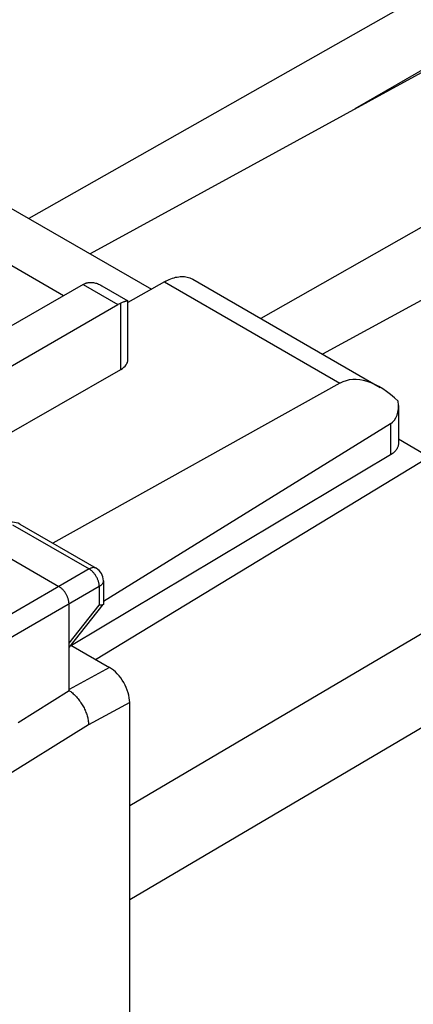
# Model space of a CAD drawing. Units: millimetres. Extents: x -23.9 to 23.9, y -30.1 to 30.1.
# Drawn here: x -3 to 3.9, y 3.9 to 21.1 of the extents above; entities that cross this region are included whole.
import ezdxf

# ---------------------------------------------------------------- set-up
doc = ezdxf.new("R2010")
doc.units = ezdxf.units.MM
doc.header["$LTSCALE"] = 19.36
doc.layers.get('0').update_dxf_attribs({"linetype": 'CONTINUOUS'})
for name, color, linetype in [('ASSI', 7, 'CONTINUOUS'), ('DRAFT', 7, 'CONTINUOUS'), ('RACCORDO', 7, 'CONTINUOUS')]:
    doc.layers.add(name, color=color, linetype=linetype)

msp = doc.modelspace()

# ---------------------------------------------------------------- linework, layer by layer
at = {"color": 7, "linetype": 'CONTINUOUS'}
for p, q in [((14.395, 27.428), (-2.838, 17.652)), ((15.771, 26.633), (-1.766, 17.033)), ((13.344, 25.619), (2.86, 19.566)), ((17.931, 25.386), (1.216, 15.905)), ((19.306, 24.592), (2.297, 15.281)), ((-4.009, 18.328), (-0.696, 16.416)), ((-2.229, 16.301), (-5.369, 18.115))]:
    msp.add_line(p, q, dxfattribs=at)
at = {"layer": 'ASSI', "color": 7, "linetype": 'CONTINUOUS'}
for p, q in [((-4.009, 18.328), (-0.696, 16.416)), ((-2.229, 16.301), (-5.369, 18.115)), ((-0.467, 16.546), (-1.106, 16.183)), ((0.027, 16.592), (3.301, 14.701)), ((-1.886, 16.497), (-6.484, 13.873)), ((-1.563, 16.478), (-1.107, 16.214)), ((-1.207, 16.182), (-1.23, 16.172)), ((-1.106, 15.187), (-1.106, 16.213)), ((-6.912, 12.896), (-1.28, 16.148)), ((-6.555, 11.959), (-1.23, 15.016)), ((2.6, 14.775), (-2.417, 11.978)), ((3.622, 14.385), (3.622, 13.721)), ((3.481, 14.064), (-1.535, 10.963)), ((3.481, 13.521), (-2.089, 10.19)), ((-2.997, 12.313), (-1.66, 11.541)), ((-3.655, 12), (-2.312, 11.224)), ((-1.535, 11.324), (-1.535, 10.914)), ((-2.135, 9.407), (-2.135, 10.918)), ((-2.135, 10.156), (-1.538, 10.906)), ((-2.102, 10.198), (-1.428, 9.809)), ((-3.025, 8.845), (-2.135, 9.407)), ((-1.074, -26.551), (-1.074, 9.196))]:
    msp.add_line(p, q, dxfattribs=at)
at = {"layer": 'ASSI', "color": 250, "linetype": 'CONTINUOUS'}
for p, q in [((-0.467, 16.546), (2.6, 14.775)), ((-1.886, 16.497), (-1.28, 16.148)), ((-1.23, 15.016), (-1.23, 16.172)), ((3.481, 14.064), (3.481, 13.521)), ((-3.121, 12.301), (-1.784, 11.529)), ((-2.997, 12.313), (-3.003, 12.316)), ((-1.784, 11.529), (-3.913, 10.299)), ((-1.66, 11.541), (-1.66, 11.541)), ((-1.607, 11.223), (-3.736, 9.993)), ((-1.607, 11.223), (-1.607, 10.895)), ((-2.135, 10.232), (-1.607, 10.895)), ((-1.428, 9.809), (-2.135, 9.421)), ((-1.074, 9.196), (-1.792, 8.803)), ((-1.792, 8.803), (-7.29, 5.411))]:
    msp.add_line(p, q, dxfattribs=at)
at = {"layer": 'ASSI', "color": 7, "linetype": 'CONTINUOUS'}
for points in [[(-1.837, 16.521), (-1.845, 16.518), (-1.853, 16.514), (-1.861, 16.51), (-1.869, 16.506), (-1.877, 16.502), (-1.886, 16.497)], [(-1.837, 16.521), (-1.825, 16.526), (-1.812, 16.529), (-1.799, 16.532), (-1.785, 16.535), (-1.77, 16.536), (-1.755, 16.537), (-1.74, 16.536), (-1.724, 16.535), (-1.708, 16.533), (-1.691, 16.529), (-1.674, 16.525), (-1.656, 16.52), (-1.638, 16.514), (-1.62, 16.506), (-1.601, 16.498), (-1.581, 16.488), (-1.563, 16.478)], [(-0.467, 16.546), (-0.439, 16.561), (-0.411, 16.575), (-0.383, 16.588), (-0.355, 16.599), (-0.327, 16.609), (-0.299, 16.618), (-0.272, 16.625), (-0.245, 16.63), (-0.218, 16.634), (-0.192, 16.637), (-0.166, 16.638), (-0.141, 16.638), (-0.116, 16.637), (-0.092, 16.633), (-0.069, 16.629), (-0.046, 16.623), (-0.024, 16.615), (-0.002, 16.606), (0.019, 16.596), (0.027, 16.592)], [(-1.15, 16.204), (-1.158, 16.201), (-1.167, 16.198), (-1.176, 16.194), (-1.186, 16.19), (-1.207, 16.182)], [(-1.107, 16.214), (-1.109, 16.215), (-1.111, 16.215), (-1.114, 16.215), (-1.119, 16.214), (-1.123, 16.213), (-1.129, 16.211), (-1.135, 16.209), (-1.142, 16.207), (-1.15, 16.204)], [(-1.106, 16.213), (-1.106, 16.213), (-1.107, 16.214), (-1.107, 16.214)], [(3.622, 13.721), (3.621, 13.717), (3.621, 13.703), (3.619, 13.69), (3.615, 13.676), (3.611, 13.663), (3.606, 13.65), (3.6, 13.637), (3.592, 13.624), (3.584, 13.611), (3.574, 13.599), (3.564, 13.587), (3.552, 13.575), (3.54, 13.563), (3.527, 13.552), (3.512, 13.541), (3.497, 13.531), (3.481, 13.521)], [(-2.135, 10.918), (-2.135, 10.928), (-2.136, 10.938), (-2.137, 10.948), (-2.138, 10.958), (-2.14, 10.969), (-2.142, 10.979), (-2.145, 10.99), (-2.148, 11.001), (-2.151, 11.012), (-2.155, 11.023), (-2.159, 11.034), (-2.163, 11.044), (-2.168, 11.055), (-2.173, 11.066), (-2.178, 11.076), (-2.184, 11.087), (-2.19, 11.097), (-2.196, 11.107), (-2.203, 11.117), (-2.209, 11.127), (-2.216, 11.136), (-2.224, 11.146), (-2.231, 11.155), (-2.238, 11.163), (-2.246, 11.171), (-2.254, 11.179), (-2.262, 11.187), (-2.27, 11.194), (-2.278, 11.201), (-2.287, 11.207), (-2.295, 11.213), (-2.304, 11.219), (-2.312, 11.224)], [(-1.579, 10.894), (-1.585, 10.894), (-1.592, 10.894), (-1.599, 10.895), (-1.607, 10.895)], [(-1.545, 10.9), (-1.549, 10.899), (-1.553, 10.897), (-1.557, 10.896), (-1.562, 10.895), (-1.567, 10.895), (-1.573, 10.894), (-1.579, 10.894)], [(-1.538, 10.906), (-1.54, 10.904), (-1.542, 10.902), (-1.545, 10.9)], [(-1.535, 10.914), (-1.535, 10.913), (-1.535, 10.91), (-1.536, 10.908), (-1.538, 10.906)], [(-2.135, 9.407), (-2.12, 9.397), (-2.105, 9.386), (-2.091, 9.375), (-2.076, 9.363), (-2.061, 9.35), (-2.046, 9.337), (-2.032, 9.323), (-2.018, 9.308), (-2.004, 9.293), (-1.99, 9.278), (-1.977, 9.262), (-1.964, 9.245), (-1.951, 9.228), (-1.939, 9.211), (-1.927, 9.193), (-1.915, 9.175), (-1.904, 9.157), (-1.893, 9.138), (-1.883, 9.119), (-1.873, 9.1), (-1.863, 9.08), (-1.855, 9.061), (-1.846, 9.042), (-1.839, 9.022), (-1.832, 9.003), (-1.825, 8.984), (-1.819, 8.965), (-1.814, 8.946), (-1.809, 8.927), (-1.805, 8.909), (-1.801, 8.89), (-1.798, 8.872), (-1.796, 8.854), (-1.794, 8.837), (-1.793, 8.82), (-1.792, 8.803)]]:
    msp.add_lwpolyline(points, dxfattribs=at)
at = {"layer": 'ASSI', "color": 250, "linetype": 'CONTINUOUS'}
for points in [[(-1.66, 11.541), (-1.666, 11.544), (-1.673, 11.547), (-1.68, 11.549), (-1.688, 11.551), (-1.696, 11.552), (-1.704, 11.553), (-1.712, 11.552), (-1.721, 11.552), (-1.729, 11.55), (-1.738, 11.548), (-1.747, 11.546), (-1.756, 11.542), (-1.765, 11.538), (-1.774, 11.534), (-1.784, 11.529)], [(-1.607, 11.223), (-1.607, 11.234), (-1.608, 11.245), (-1.609, 11.256), (-1.611, 11.268), (-1.613, 11.279), (-1.615, 11.291), (-1.618, 11.303), (-1.622, 11.315), (-1.626, 11.327), (-1.63, 11.339), (-1.635, 11.351), (-1.64, 11.363), (-1.646, 11.374), (-1.652, 11.386), (-1.658, 11.397), (-1.665, 11.409), (-1.672, 11.42), (-1.679, 11.43), (-1.687, 11.441), (-1.695, 11.451), (-1.703, 11.461), (-1.711, 11.47), (-1.72, 11.479), (-1.729, 11.488), (-1.738, 11.496), (-1.747, 11.503), (-1.756, 11.511), (-1.765, 11.517), (-1.774, 11.523), (-1.784, 11.529)], [(-1.535, 11.324), (-1.535, 11.317), (-1.536, 11.31), (-1.538, 11.302), (-1.54, 11.295), (-1.543, 11.288), (-1.547, 11.28), (-1.551, 11.273), (-1.556, 11.266), (-1.561, 11.259), (-1.568, 11.253), (-1.574, 11.246), (-1.582, 11.24), (-1.59, 11.234), (-1.598, 11.228), (-1.607, 11.223)]]:
    msp.add_lwpolyline(points, dxfattribs=at)
at = {"layer": 'ASSI', "color": 7, "linetype": 'CONTINUOUS'}
for centre, start, end in [((-3.122, 12.096), 59.9881, 119.4243), ((-1.785, 11.324), 0, 60.007)]:
    msp.add_arc(centre, 0.25, start, end, dxfattribs=at)
for centre, major_axis, ratio, start_param, end_param in [((-1.282, 15.738), (0.248, 0.434), 0.573963, 0.632974, 0.776753), ((-1.534, 15.189), (0.428, -0.003), 0.572328, -0.775292, 0.004288), ((3.301, 13.547), (-0.707, 1.225), 0.57736, 5.175177, 6.274483), ((3.122, 14.673), (-0.354, 0.612), 0.57736, -3.124115, -2.23134), ((-1.428, 9.4), (-0.25, 0.433), 0.577244, -2.356433, -0.785485)]:
    msp.add_ellipse(centre, major_axis=major_axis, ratio=ratio, start_param=start_param, end_param=end_param, dxfattribs=at)
at = {"layer": 'DRAFT', "color": 7, "linetype": 'CONTINUOUS'}
for p, q in [((-6.555, 11.959), (-1.23, 15.016)), ((3.622, 13.8), (4.16, 13.489)), ((-1.673, 9.95), (4.16, 13.489))]:
    msp.add_line(p, q, dxfattribs=at)
msp.add_ellipse((-1.534, 15.189), major_axis=(0.428, -0.003), ratio=0.572328, start_param=-0.775292, end_param=0.004288, dxfattribs=at)
at = {"layer": 'RACCORDO', "color": 250, "linetype": 'CONTINUOUS'}
for p, q in [((23.523, 21.887), (-1.074, 7.389)), ((23.937, 20.493), (-1.074, 5.751)), ((-0.467, 16.546), (2.6, 14.775)), ((3.481, 14.064), (3.481, 13.521)), ((-3.121, 12.301), (-1.784, 11.529)), ((-1.784, 11.529), (-3.913, 10.299)), ((-1.607, 11.223), (-3.736, 9.993)), ((-1.607, 11.223), (-1.607, 10.895)), ((-2.135, 10.232), (-1.607, 10.895)), ((-1.428, 9.809), (-2.135, 9.421)), ((-1.074, 9.196), (-1.792, 8.803)), ((-1.792, 8.803), (-7.29, 5.411))]:
    msp.add_line(p, q, dxfattribs=at)
at = {"layer": 'RACCORDO', "color": 7, "linetype": 'CONTINUOUS'}
for p, q in [((-0.467, 16.546), (-1.106, 16.183)), ((0.027, 16.592), (3.301, 14.701)), ((2.6, 14.775), (-2.417, 11.978)), ((3.622, 14.385), (3.622, 13.721)), ((3.481, 14.064), (-1.535, 10.963)), ((3.481, 13.521), (-2.089, 10.19)), ((-2.997, 12.313), (-1.66, 11.541)), ((-3.655, 12), (-2.312, 11.224)), ((-1.535, 11.324), (-1.535, 10.914)), ((-2.135, 9.407), (-2.135, 10.918)), ((-2.135, 10.156), (-1.538, 10.906)), ((-1.579, 10.894), (-1.585, 10.894)), ((-2.102, 10.198), (-1.428, 9.809)), ((-3.025, 8.845), (-2.135, 9.407)), ((-1.074, -26.551), (-1.074, 9.196))]:
    msp.add_line(p, q, dxfattribs=at)
for points in [[(-0.467, 16.546), (-0.439, 16.561), (-0.411, 16.575), (-0.383, 16.588), (-0.355, 16.599), (-0.327, 16.609), (-0.299, 16.618), (-0.272, 16.625), (-0.245, 16.63), (-0.218, 16.634), (-0.192, 16.637), (-0.166, 16.638), (-0.141, 16.638), (-0.116, 16.637), (-0.092, 16.633), (-0.069, 16.629), (-0.046, 16.623), (-0.024, 16.615), (-0.002, 16.606), (0.019, 16.596), (0.027, 16.592)], [(3.622, 13.721), (3.621, 13.717), (3.621, 13.703), (3.619, 13.69), (3.615, 13.676), (3.611, 13.663), (3.606, 13.65), (3.6, 13.637), (3.592, 13.624), (3.584, 13.611), (3.574, 13.599), (3.564, 13.587), (3.552, 13.575), (3.54, 13.563), (3.527, 13.552), (3.512, 13.541), (3.497, 13.531), (3.481, 13.521)], [(-2.135, 10.918), (-2.135, 10.928), (-2.136, 10.938), (-2.137, 10.948), (-2.138, 10.958), (-2.14, 10.969), (-2.142, 10.979), (-2.145, 10.99), (-2.148, 11.001), (-2.151, 11.012), (-2.155, 11.023), (-2.159, 11.034), (-2.163, 11.044), (-2.168, 11.055), (-2.173, 11.066), (-2.178, 11.076), (-2.184, 11.087), (-2.19, 11.097), (-2.196, 11.107), (-2.203, 11.117), (-2.209, 11.127), (-2.216, 11.136), (-2.224, 11.146), (-2.231, 11.155), (-2.238, 11.163), (-2.246, 11.171), (-2.254, 11.179), (-2.262, 11.187), (-2.27, 11.194), (-2.278, 11.201), (-2.287, 11.207), (-2.295, 11.213), (-2.304, 11.219), (-2.312, 11.224)], [(-1.585, 10.894), (-1.592, 10.894), (-1.599, 10.895), (-1.607, 10.895)], [(-1.538, 10.906), (-1.54, 10.904), (-1.542, 10.902), (-1.545, 10.9), (-1.549, 10.899), (-1.553, 10.897), (-1.557, 10.896), (-1.562, 10.895), (-1.567, 10.895), (-1.573, 10.894), (-1.579, 10.894)], [(-1.535, 10.914), (-1.535, 10.913), (-1.535, 10.91), (-1.536, 10.908), (-1.538, 10.906)], [(-2.135, 9.407), (-2.12, 9.397), (-2.105, 9.386), (-2.091, 9.375), (-2.076, 9.363), (-2.061, 9.35), (-2.046, 9.337), (-2.032, 9.323), (-2.018, 9.308), (-2.004, 9.293), (-1.99, 9.278), (-1.977, 9.262), (-1.964, 9.245), (-1.951, 9.228), (-1.939, 9.211), (-1.927, 9.193), (-1.915, 9.175), (-1.904, 9.157), (-1.893, 9.138), (-1.883, 9.119), (-1.873, 9.1), (-1.863, 9.08), (-1.855, 9.061), (-1.846, 9.042), (-1.839, 9.022), (-1.832, 9.003), (-1.825, 8.984), (-1.819, 8.965), (-1.814, 8.946), (-1.809, 8.927), (-1.805, 8.909), (-1.801, 8.89), (-1.798, 8.872), (-1.796, 8.854), (-1.794, 8.837), (-1.793, 8.82), (-1.792, 8.803)]]:
    msp.add_lwpolyline(points, dxfattribs=at)
at = {"layer": 'RACCORDO', "color": 250, "linetype": 'CONTINUOUS'}
for points in [[(-1.66, 11.541), (-1.666, 11.544), (-1.673, 11.547), (-1.68, 11.549), (-1.688, 11.551), (-1.696, 11.552), (-1.704, 11.553), (-1.712, 11.552), (-1.721, 11.552), (-1.729, 11.55), (-1.738, 11.548), (-1.747, 11.546), (-1.756, 11.542), (-1.765, 11.538), (-1.774, 11.534), (-1.784, 11.529)], [(-1.607, 11.223), (-1.607, 11.234), (-1.608, 11.245), (-1.609, 11.256), (-1.611, 11.268), (-1.613, 11.279), (-1.615, 11.291), (-1.618, 11.303), (-1.622, 11.315), (-1.626, 11.327), (-1.63, 11.339), (-1.635, 11.351), (-1.64, 11.363), (-1.646, 11.374), (-1.652, 11.386), (-1.658, 11.397), (-1.665, 11.409), (-1.672, 11.42), (-1.679, 11.43), (-1.687, 11.441), (-1.695, 11.451), (-1.703, 11.461), (-1.711, 11.47), (-1.72, 11.479), (-1.729, 11.488), (-1.738, 11.496), (-1.747, 11.503), (-1.756, 11.511), (-1.765, 11.517), (-1.774, 11.523), (-1.784, 11.529)], [(-1.535, 11.324), (-1.535, 11.317), (-1.536, 11.31), (-1.538, 11.302), (-1.54, 11.295), (-1.543, 11.288), (-1.547, 11.28), (-1.551, 11.273), (-1.556, 11.266), (-1.561, 11.259), (-1.568, 11.253), (-1.574, 11.246), (-1.582, 11.24), (-1.59, 11.234), (-1.598, 11.228), (-1.607, 11.223)]]:
    msp.add_lwpolyline(points, dxfattribs=at)
at = {"layer": 'RACCORDO', "color": 7, "linetype": 'CONTINUOUS'}
msp.add_arc((-1.785, 11.324), 0.25, 0, 59.9984, dxfattribs=at)
for centre, major_axis, ratio, start_param, end_param in [((3.301, 13.547), (-0.707, 1.225), 0.57736, 5.175177, 6.274483), ((3.122, 14.673), (-0.354, 0.612), 0.57736, -3.124115, -2.23134), ((-1.428, 9.4), (-0.25, 0.433), 0.577244, -2.356433, -0.785485)]:
    msp.add_ellipse(centre, major_axis=major_axis, ratio=ratio, start_param=start_param, end_param=end_param, dxfattribs=at)

doc.saveas('drawing.dxf')
